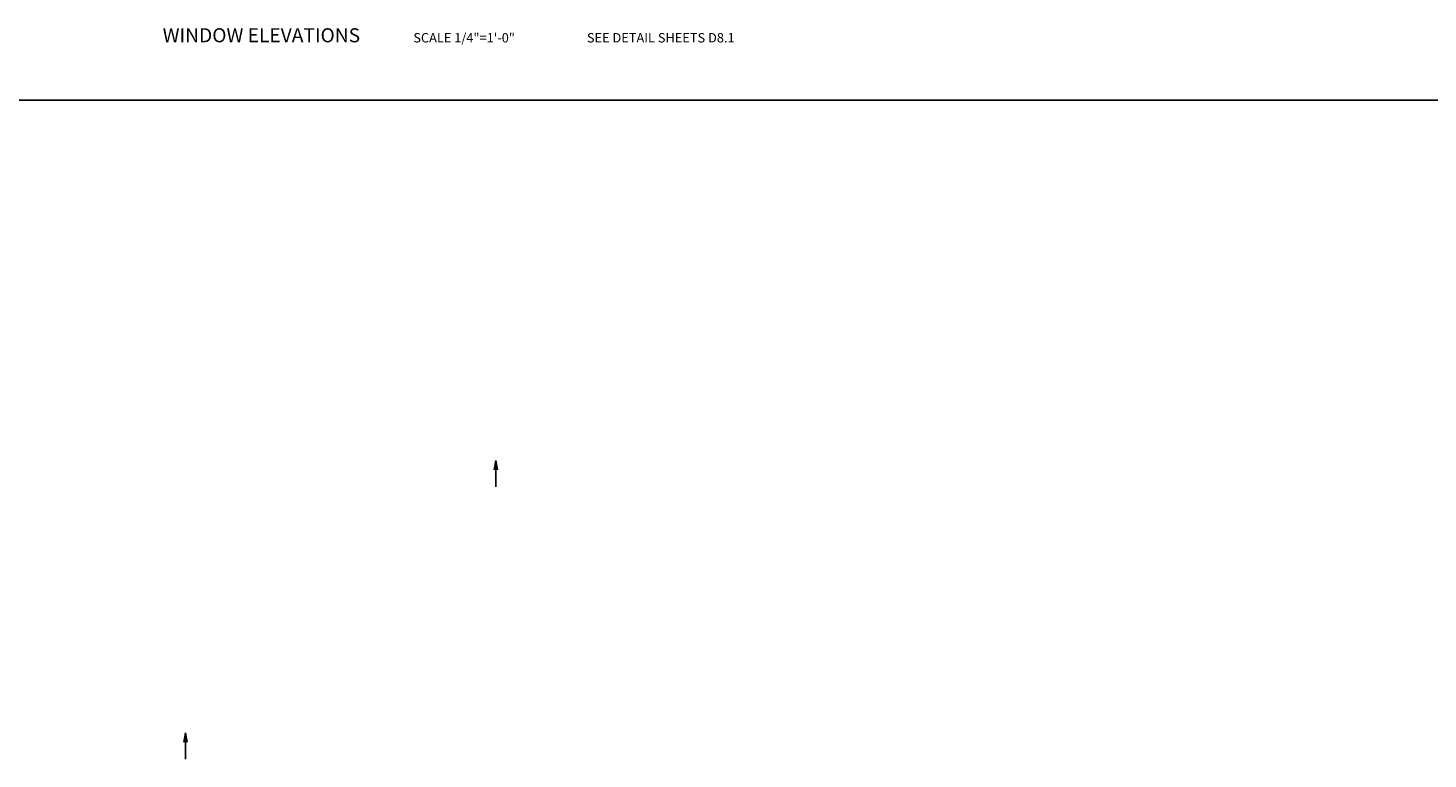
# Model space of a CAD drawing. Extents: x -19881 to 25099, y -24324 to 29314.
# Drawn here: x 376 to 2166, y -917 to 18 of the extents above; entities that cross this region are included whole.
import ezdxf

# ---------------------------------------------------------------- set-up
doc = ezdxf.new("R2010")
doc.units = 0
doc.header["$LTSCALE"] = 20
for name, color, linetype in [('BORDER', 7, 'CONTINUOUS'), ('CEILING', 1, 'CONTINUOUS'), ('WTYPE', 1, 'CONTINUOUS')]:
    doc.layers.add(name, color=color, linetype=linetype)

# ---------------------------------------------------------------- blocks, each defined once
blk = doc.blocks.new('8653WARR')
at = {"layer": 'CEILING', "color": 0}
for q in [(936.7, 2210.8), (934.6, 2189), (938.8, 2189)]:
    blk.add_line((936.7, 2177.2), q, dxfattribs=at)
blk = doc.blocks.new('8653WBP1')
at = {"layer": 'BORDER', "color": 0}
blk.add_line((0, -74.3), (4245.2, -74.3), dxfattribs=at)

msp = doc.modelspace()

# ---------------------------------------------------------------- block references
at = {"layer": 'BORDER', "color": 0}
msp.add_blockref('8653WBP1', (0, 0), dxfattribs=at)
at = {"layer": 'WTYPE', "color": 0, "rotation": 180}
for p in [(1910.9, 1642.2), (1513.9, 1293.9)]:
    msp.add_blockref('8653WARR', p, dxfattribs=at)

# ---------------------------------------------------------------- texts
at = {"layer": 'WTYPE', "color": 0}
for s, height, p in [('WINDOW ELEVATIONS', 18, (548.2, -0.2)), ('SCALE 1/4"=1\'-0"', 12, (868.7, -0.4)), ('SEE DETAIL SHEETS D8.1', 12, (1090.7, -0.4))]:
    msp.add_text(s, height=height, dxfattribs=at).set_placement(p)

doc.saveas('drawing.dxf')
